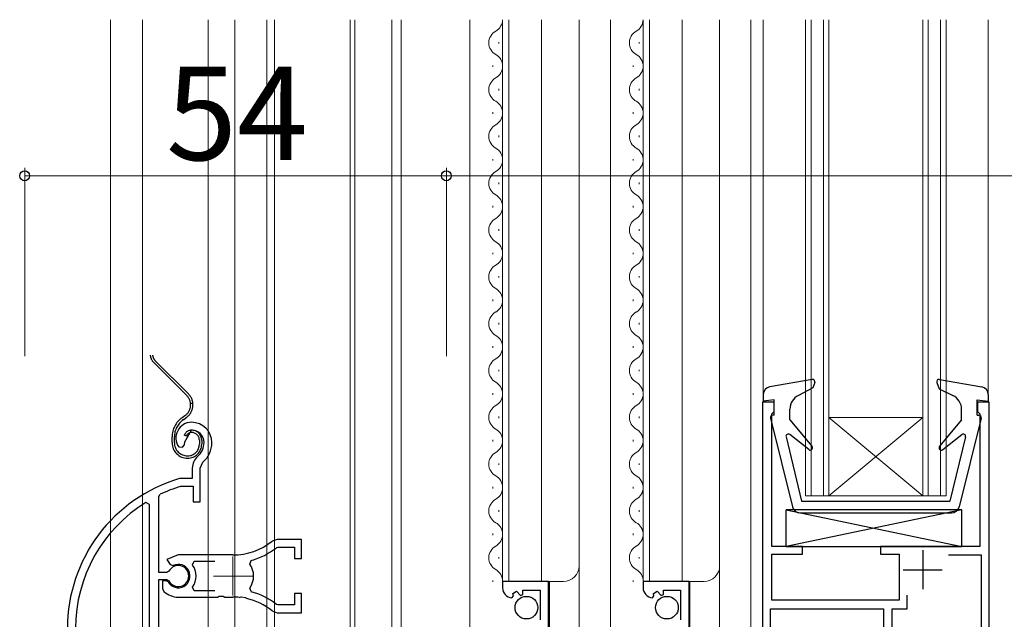
# Model space of a CAD drawing. Extents: x 0 to 1050, y 0 to 1572.
# Drawn here: x 310 to 436, y 855 to 932 of the extents above; entities that cross this region are included whole.
import ezdxf

# ---------------------------------------------------------------- set-up
doc = ezdxf.new("R2010")
doc.units = 0
doc.linetypes.add('YDIVIDE_1', pattern=[15, 10, -1, 1, -1, 1, -1])
for name, color, linetype, lineweight in [('YKK_11', 7, 'CONTINUOUS', 30), ('YKK_11E', 7, 'CONTINUOUS', 13), ('YKK_12', 2, 'CONTINUOUS', 13), ('YKK_13', 4, 'CONTINUOUS', 30), ('YKK_D', 6, 'CONTINUOUS', 13)]:
    doc.layers.add(name, color=color, linetype=linetype, lineweight=lineweight)
doc.styles.add('text-b', font='txt.shx', dxfattribs={"bigfont": 'extfont2.shx'})

msp = doc.modelspace()

# ---------------------------------------------------------------- linework, layer by layer
at = {"layer": 'YKK_11', "linetype": 'ByBlock', "lineweight": -2, "ltscale": 0.5}
for p, q in [((407, 882.5), (405.5, 882.5)), ((405.5, 882.5), (405.5, 816.5)), ((407, 881.3), (407, 882.5)), ((434.5, 882.5), (433, 882.5)), ((433, 882.5), (433, 881.3)), ((434.5, 815.5), (434.5, 882.5)), ((406.7, 881), (407, 881.3)), ((406.7, 864), (406.7, 881)), ((433, 881.3), (433.3, 881)), ((433.3, 881), (433.3, 864)), ((410.6, 864), (406.7, 864)), ((410.6, 863), (410.6, 864)), ((433.3, 864), (420.6, 864)), ((420.6, 864), (420.6, 863)), ((406.7, 857.1), (406.7, 863)), ((406.7, 863), (410.6, 863)), ((420.6, 863), (423, 863)), ((423, 863), (423, 857.1)), ((429.32, 862.9), (433.5, 862.9)), ((433.5, 862.9), (433.5, 826.69)), ((378.1, 859.5), (372.2, 859.5)), ((372.2, 859.5), (372.2, 858.7)), ((378.1, 852.9), (378.1, 859.5)), ((396.1, 859.5), (390.2, 859.5)), ((390.2, 859.5), (390.2, 858.7)), ((396.1, 852.9), (396.1, 859.5)), ((373.38, 857.41), (373.59, 857.66)), ((373.51, 857.98), (373.98, 858.25)), ((373.59, 857.66), (373.51, 857.98)), ((373.98, 858.25), (374.51, 857.71)), ((374.51, 857.71), (374.8, 857.83)), ((374.8, 857.83), (374.8, 858.4)), ((374.8, 858.4), (377, 858.4)), ((377, 858.4), (377, 854.6)), ((391.38, 857.41), (391.59, 857.66)), ((391.51, 857.98), (391.98, 858.25)), ((391.59, 857.66), (391.51, 857.98)), ((391.98, 858.25), (392.51, 857.71)), ((392.51, 857.71), (392.8, 857.83)), ((392.8, 857.83), (392.8, 858.4)), ((392.8, 858.4), (395, 858.4)), ((395, 858.4), (395, 854.6)), ((424, 856), (424, 857.73)), ((423, 857.1), (406.7, 857.1)), ((406.5, 848.1), (406.5, 856)), ((406.5, 856), (421, 856)), ((421, 856), (421, 852.5)), ((422.1, 852.5), (422.1, 856)), ((422.1, 856), (424, 856))]:
    msp.add_line(p, q, dxfattribs=at)
at = {"layer": 'YKK_11', "ltscale": 0.5}
for p, q in [((426, 863.5), (426, 858.5)), ((423.5, 861), (428.5, 861))]:
    msp.add_line(p, q, dxfattribs=at)
at = {"layer": 'YKK_11', "linetype": 'ByBlock', "lineweight": -2, "ltscale": 0.5}
for centre in [(373.5, 858.7), (391.5, 858.7)]:
    msp.add_arc(centre, 1.3, 180, 264.7841, dxfattribs=at)
at = {"layer": 'YKK_11E', "linetype": 'ByBlock', "lineweight": -2, "ltscale": 0.5}
for p, q in [((331.52, 877.38), (332.37, 878.9)), ((330.73, 876.76), (331.19, 876.72)), ((331.19, 876.72), (331.47, 877.01)), ((331.47, 877.01), (331.52, 877.38)), ((332.47, 874.04), (332.47, 872.7)), ((333.47, 874.04), (333.82, 874.8)), ((333.47, 869.7), (333.47, 874.04)), ((330.91, 872.7), (330.83, 872.69)), ((332.47, 872.7), (330.91, 872.7)), ((330.97, 871.69), (331.06, 871.7)), ((331.06, 871.7), (332.57, 871.7)), ((332.57, 871.7), (332.57, 869.7)), ((328.17, 870.41), (328.34, 870.68)), ((328.17, 860.65), (328.17, 870.41)), ((326.97, 869.37), (326.51, 869.63)), ((326.97, 815.7), (326.97, 869.37)), ((332.57, 869.7), (333.47, 869.7)), ((343.33, 864.9), (342.7, 864.68)), ((343.24, 863.84), (343.43, 863.9)), ((346.47, 864.9), (343.33, 864.9)), ((343.43, 863.9), (345.57, 863.9)), ((345.57, 863.9), (345.57, 862.45)), ((346.47, 862.45), (346.47, 864.9)), ((330.67, 862.9), (329.2, 862.31)), ((337.67, 862.9), (330.67, 862.9)), ((329.2, 862.31), (329.65, 861.66)), ((329.65, 861.66), (330.03, 861.56)), ((332.48, 861.62), (332.72, 862.1)), ((332.72, 862.1), (335.37, 862.1)), ((339.82, 861.74), (339.99, 862.21)), ((345.57, 862.45), (346.47, 862.45)), ((329.2, 860.65), (328.17, 860.65)), ((329.47, 860.82), (329.2, 860.65)), ((328.17, 836.4), (328.17, 859.75)), ((328.17, 859.75), (329.2, 859.75)), ((329.11, 859.6), (328.67, 859.6)), ((328.67, 859.6), (328.67, 858.59)), ((329.37, 859.45), (329.11, 859.6)), ((329.2, 859.75), (329.47, 859.59)), ((332.72, 858.3), (332.48, 858.79)), ((328.67, 858.59), (328.83, 858.23)), ((330.67, 857.5), (335.71, 857.5)), ((335.37, 858.3), (332.72, 858.3)), ((335.71, 857.5), (335.89, 857.62)), ((335.89, 857.62), (336.44, 857.62)), ((336.44, 857.62), (336.63, 857.5)), ((336.63, 857.5), (337.67, 857.5)), ((338.52, 857.46), (338.71, 857.55)), ((338.71, 857.55), (339.26, 857.46)), ((339.26, 857.46), (339.41, 857.31)), ((339.99, 858.2), (339.82, 858.66)), ((346.47, 857.95), (345.57, 857.95)), ((345.57, 857.95), (345.57, 856.5)), ((346.47, 855.5), (346.47, 857.95)), ((343.43, 856.5), (343.24, 856.57)), ((345.57, 856.5), (343.43, 856.5)), ((342.7, 855.73), (343.33, 855.5)), ((343.33, 855.5), (346.47, 855.5))]:
    msp.add_line(p, q, dxfattribs=at)
at = {"layer": 'YKK_11E', "ltscale": 0.5}
for p, q in [((337.67, 862.7), (337.67, 857.7)), ((335.17, 860.2), (340.17, 860.2))]:
    msp.add_line(p, q, dxfattribs=at)
at = {"layer": 'YKK_11E', "linetype": 'ByBlock', "lineweight": -2, "ltscale": 0.5}
for centre, radius, start, end in [((332.37, 877.9), 2, 90, 214.8358), ((332.37, 877.3), 2.6, 0, 90), ((332.37, 877.3), 1.6, 0, 90), ((331.67, 877.3), 2.3, 310.6294, 0), ((331.67, 877.3), 3.3, 310.6293, 0), ((334.47, 874.04), 2, 130.6293, 180), ((336.47, 853.5), 20, 106.3844, 180), ((336.47, 853.5), 19, 106.8199, 115.3285), ((336.47, 853.5), 18.95, 121.6998, 180), ((337.67, 870.9), 8, 270, 308.9424), ((337.67, 870.9), 9, 284.9566, 308.2843), ((330.67, 860.2), 1.5, 210, 115.4059), ((330.67, 860.2), 1.35, 207.0357, 152.9643), ((330.67, 860.2), 2.3, 322.0201, 37.9799), ((337.67, 860.2), 2.65, 324.4524, 35.5477), ((330.67, 860.2), 2.7, 227.0141, 270), ((337.67, 849.5), 8, 83.8901, 90), ((337.67, 849.5), 9, 51.7157, 75.0434), ((337.67, 849.5), 8, 51.0576, 77.4058)]:
    msp.add_arc(centre, radius, start, end, dxfattribs=at)
at = {"layer": 'YKK_12'}
for p, q in [((322, 808.5), (322, 931.5)), ((326.1, 808.5), (326.1, 931.5)), ((334.5, 931.5), (334.5, 825.75)), ((337.9, 830.2), (337.9, 931.5)), ((342, 931.5), (342, 830.2)), ((343, 830.2), (343, 931.5)), ((352.7, 822.97), (352.7, 931.5)), ((353.3, 809), (353.3, 931.5)), ((358, 809), (358, 931.5)), ((359.2, 931.5), (359.2, 809)), ((368, 931.5), (368, 814.5)), ((372.2, 859.53), (372.2, 931.5)), ((373, 859.53), (373, 931.5)), ((377.2, 859.53), (377.2, 931.5)), ((382, 861.53), (382, 931.5)), ((386, 931.5), (386, 814.53)), ((390.2, 859.53), (390.2, 931.5)), ((391, 859.53), (391, 931.5)), ((395.2, 859.53), (395.2, 931.5)), ((400, 861.53), (400, 931.5)), ((404, 931.5), (404, 816.5)), ((405.59, 931.5), (405.59, 882.5)), ((411, 931.5), (411, 870.5)), ((411.7, 931.5), (411.7, 870.5)), ((413.3, 931.5), (413.3, 870.5)), ((414, 931.5), (414, 870.5)), ((426, 931.5), (426, 870.5)), ((426.7, 931.5), (426.7, 870.5)), ((428.3, 931.5), (428.3, 870.5)), ((429, 931.5), (429, 870.5)), ((434.4, 931.5), (434.4, 882.5)), ((371.7, 928.44), (371.7, 928.64)), ((389.7, 928.44), (389.7, 928.64)), ((370.94, 925.44), (370.94, 925.64)), ((388.94, 925.44), (388.94, 925.64)), ((371.7, 922.44), (371.7, 922.64)), ((389.7, 922.44), (389.7, 922.64)), ((370.94, 919.44), (370.94, 919.64)), ((388.94, 919.44), (388.94, 919.64)), ((371.7, 916.44), (371.7, 916.64)), ((389.7, 916.44), (389.7, 916.64)), ((370.94, 913.44), (370.94, 913.64)), ((388.94, 913.44), (388.94, 913.64)), ((371.7, 910.44), (371.7, 910.64)), ((389.7, 910.44), (389.7, 910.64)), ((370.94, 907.44), (370.94, 907.64)), ((370.94, 907.44), (370.94, 907.64)), ((388.94, 907.44), (388.94, 907.64)), ((388.94, 907.44), (388.94, 907.64)), ((371.7, 904.44), (371.7, 904.64)), ((389.7, 904.44), (389.7, 904.64)), ((370.94, 901.44), (370.94, 901.64)), ((388.94, 901.44), (388.94, 901.64)), ((371.7, 898.44), (371.7, 898.64)), ((389.7, 898.44), (389.7, 898.64)), ((370.94, 895.44), (370.94, 895.64)), ((388.94, 895.44), (388.94, 895.64)), ((371.7, 892.44), (371.7, 892.64)), ((389.7, 892.44), (389.7, 892.64)), ((370.94, 889.44), (370.94, 889.64)), ((388.94, 889.44), (388.94, 889.64)), ((371.7, 886.44), (371.7, 886.64)), ((389.7, 886.44), (389.7, 886.64)), ((370.94, 883.44), (370.94, 883.64)), ((388.94, 883.44), (388.94, 883.64)), ((407, 882.5), (405.5, 882.5)), ((434.5, 882.5), (433, 882.5)), ((434.5, 882.5), (434.5, 816.5)), ((371.7, 880.44), (371.7, 880.64)), ((389.7, 880.44), (389.7, 880.64)), ((426, 880.5), (414, 870.5)), ((414, 880.5), (426, 870.5)), ((426, 880.5), (414, 880.5)), ((370.94, 877.44), (370.94, 877.64)), ((388.94, 877.44), (388.94, 877.64)), ((371.7, 874.44), (371.7, 874.64)), ((389.7, 874.44), (389.7, 874.64)), ((370.94, 871.44), (370.94, 871.64)), ((388.94, 871.44), (388.94, 871.64)), ((429, 870.5), (411, 870.5)), ((371.7, 868.44), (371.7, 868.64)), ((389.7, 868.44), (389.7, 868.64)), ((370.94, 865.44), (370.94, 865.64)), ((388.94, 865.44), (388.94, 865.64)), ((371.7, 862.44), (371.7, 862.64)), ((389.7, 862.44), (389.7, 862.64)), ((382, 814.53), (382, 861.72)), ((400, 814.53), (400, 861.72)), ((370.94, 859.44), (370.94, 859.64)), ((372.2, 859.5), (380, 859.5)), ((378.2, 853.43), (378.2, 859.53)), ((388.94, 859.44), (388.94, 859.64)), ((390.2, 859.5), (398, 859.5)), ((396.2, 853.43), (396.2, 859.53))]:
    msp.add_line(p, q, dxfattribs=at)
for centre, radius, start, end in [((370.48, 931.54), 1.72, 299.1994, 358.7171), ((388.48, 931.54), 1.72, 299.1994, 358.7171), ((372.16, 928.54), 1.72, 119.1906, 240.8094), ((390.16, 928.54), 1.72, 119.1906, 240.8094), ((370.48, 925.54), 1.72, 299.1994, 60.8006), ((388.48, 925.54), 1.72, 299.1994, 60.8006), ((372.16, 922.54), 1.72, 119.1906, 240.8094), ((390.16, 922.54), 1.72, 119.1906, 240.8094), ((370.48, 919.54), 1.72, 299.1994, 60.8006), ((388.48, 919.54), 1.72, 299.1994, 60.8006), ((372.16, 916.54), 1.72, 119.1906, 240.8094), ((390.16, 916.54), 1.72, 119.1906, 240.8094), ((370.48, 913.54), 1.72, 299.1994, 60.8006), ((388.48, 913.54), 1.72, 299.1994, 60.8006), ((372.16, 910.54), 1.72, 119.1906, 240.8094), ((390.16, 910.54), 1.72, 119.1906, 240.8094), ((370.48, 907.54), 1.72, 299.1994, 60.8006), ((388.48, 907.54), 1.72, 299.1994, 60.8006), ((372.16, 904.54), 1.72, 119.1906, 240.8094), ((390.16, 904.54), 1.72, 119.1906, 240.8094), ((370.48, 901.54), 1.72, 299.1994, 60.8006), ((388.48, 901.54), 1.72, 299.1994, 60.8006), ((372.16, 898.54), 1.72, 119.1906, 240.8094), ((390.16, 898.54), 1.72, 119.1906, 240.8094), ((370.48, 895.54), 1.72, 299.1994, 60.8006), ((388.48, 895.54), 1.72, 299.1994, 60.8006), ((372.16, 892.54), 1.72, 119.1906, 240.8094), ((390.16, 892.54), 1.72, 119.1906, 240.8094), ((370.48, 889.54), 1.72, 299.1994, 60.8006), ((388.48, 889.54), 1.72, 299.1994, 60.8006), ((372.16, 886.54), 1.72, 119.1906, 240.8094), ((390.16, 886.54), 1.72, 119.1906, 240.8094), ((370.48, 883.54), 1.72, 299.1994, 60.8006), ((388.48, 883.54), 1.72, 299.1994, 60.8006), ((372.16, 880.54), 1.72, 119.1906, 240.8094), ((390.16, 880.54), 1.72, 119.1906, 240.8094), ((370.48, 877.54), 1.72, 299.1994, 60.8006), ((388.48, 877.54), 1.72, 299.1994, 60.8006), ((372.16, 874.54), 1.72, 119.1906, 240.8094), ((390.16, 874.54), 1.72, 119.1906, 240.8094), ((370.48, 871.54), 1.72, 299.1994, 60.8006), ((388.48, 871.54), 1.72, 299.1994, 60.8006), ((372.16, 868.54), 1.72, 119.1906, 240.8094), ((390.16, 868.54), 1.72, 119.1906, 240.8094), ((370.48, 865.54), 1.72, 299.1994, 60.8006), ((388.48, 865.54), 1.72, 299.1994, 60.8006), ((372.16, 862.54), 1.72, 119.1906, 240.8094), ((390.16, 862.54), 1.72, 119.1906, 240.8094), ((380, 861.5), 2, 270, 0), ((398, 861.5), 2, 270, 0), ((370.48, 859.54), 1.72, 359.1722, 60.8006), ((388.48, 859.54), 1.72, 359.1722, 60.8006)]:
    msp.add_arc(centre, radius, start, end, dxfattribs=at)
at = {"layer": 'YKK_13', "linetype": 'YDIVIDE_1', "ltscale": 1.5}
for p, q in [((327.72, 887.8), (331.96, 883.56)), ((331.75, 883.34), (327.51, 887.59)), ((332.54, 882.3), (332.24, 882.3)), ((331.52, 880.75), (331.15, 880.49)), ((331.32, 880.24), (331.7, 880.5)), ((329.87, 877.3), (329.87, 878.03)), ((330.17, 877.3), (330.17, 878.03)), ((331.71, 878.14), (331.43, 878.24)), ((333.37, 877.6), (333.37, 877.1)), ((333.67, 877.6), (333.67, 877.1))]:
    msp.add_line(p, q, dxfattribs=at)
at = {"layer": 'YKK_13'}
for p, q in [((411.84, 885.4), (406.42, 884.45)), ((428.14, 885.4), (433.57, 884.45)), ((411.92, 884.3), (410.08, 883.36)), ((412.17, 885), (411.92, 884.3)), ((427.81, 885), (428.1, 884.2)), ((428.1, 884.2), (429.86, 883.35)), ((405.59, 883.46), (405.59, 882.6)), ((406.99, 882.8), (405.59, 882.6)), ((406.99, 880.8), (406.99, 882.8)), ((432.99, 880.8), (432.99, 882.8)), ((432.99, 882.8), (434.39, 882.6)), ((434.39, 883.46), (434.39, 882.6)), ((408.99, 880.2), (408.99, 881.58)), ((430.99, 880.2), (430.99, 881.55)), ((406.5, 880.43), (409.31, 869.06)), ((406.99, 880.8), (406.79, 880.8)), ((408.99, 880.2), (411.82, 876.83)), ((430.99, 880.2), (428.16, 876.83)), ((433.48, 880.43), (430.68, 869.06)), ((432.99, 880.8), (433.19, 880.8)), ((408.5, 878.03), (410.49, 869.8)), ((411.41, 876.4), (408.98, 878.34)), ((428.58, 876.4), (431.01, 878.34)), ((431.48, 878.03), (429.49, 869.8)), ((410.49, 869.8), (429.49, 869.8)), ((431, 868.7), (408.5, 868.7)), ((408.5, 864), (408.5, 868.7)), ((431, 868.7), (408.5, 864)), ((408.5, 868.7), (431, 864)), ((410.28, 868.3), (429.71, 868.3)), ((431, 864), (431, 868.7)), ((408.5, 864), (431, 864))]:
    msp.add_line(p, q, dxfattribs=at)
at = {"layer": 'YKK_13', "ltscale": 1.5}
for centre in [(375.25, 856.15), (393.25, 856.15)]:
    msp.add_circle(centre, 1.45, dxfattribs=at)
at = {"layer": 'YKK_13', "linetype": 'YDIVIDE_1', "ltscale": 1.5}
for centre, radius, start, end in [((328.57, 888.65), 1.5, 185.5966, 225), ((328.57, 888.65), 1.2, 187.0021, 225), ((330.55, 882.14), 1.7, 305, 45), ((330.55, 882.14), 2, 305, 45), ((332.87, 878.03), 3, 125, 180), ((332.87, 878.03), 2.7, 125, 180), ((332.37, 877.9), 1, 90, 160), ((332.37, 877.6), 1.3, 0, 90), ((332.37, 877.9), 0.7, 90, 160), ((332.37, 877.6), 1, 0, 90), ((331.87, 877.3), 2, 180, 270), ((331.87, 877.3), 1.7, 180, 270), ((331.87, 877.1), 1.8, 270, 0), ((331.87, 877.1), 1.5, 270, 360)]:
    msp.add_arc(centre, radius, start, end, dxfattribs=at)
at = {"layer": 'YKK_13'}
for centre, radius, start, end in [((411.89, 885.1), 0.3, 340, 99.9446), ((428.09, 885.1), 0.3, 80.0555, 200), ((406.59, 883.46), 1, 99.9446, 180), ((433.39, 883.46), 1, 0, 80.0555), ((410.99, 881.58), 2, 117.1252, 180), ((428.99, 881.55), 2, 0, 64.1662), ((406.79, 880.5), 0.3, 90, 193.8548), ((433.19, 880.5), 0.3, 346.1452, 90), ((408.79, 878.1), 0.3, 51.4317, 193.6044), ((431.19, 878.1), 0.3, 346.3956, 128.5683), ((411.59, 876.64), 0.3, 231.4317, 40), ((428.39, 876.64), 0.3, 140, 308.5683), ((410.28, 869.3), 1, 193.8548, 270), ((429.71, 869.3), 1, 270, 346.1452)]:
    msp.add_arc(centre, radius, start, end, dxfattribs=at)
at = {"layer": 'YKK_D', "ltscale": 1.5}
for p, q in [((311, 888.36), (311, 912.5)), ((365, 888.36), (365, 912.5)), ((365, 888.36), (365, 912.5)), ((365, 911.5), (311, 911.5)), ((365, 911.5), (543, 911.5))]:
    msp.add_line(p, q, dxfattribs=at)
at = {"layer": 'YKK_D', "linetype": 'ByBlock', "lineweight": -2}
for centre in [(311, 911.5), (365, 911.5), (365, 911.5)]:
    msp.add_circle(centre, 0.637, dxfattribs=at)

# ---------------------------------------------------------------- texts
at = {"layer": 'YKK_D', "style": 'text-b'}
msp.add_text('54', height=12, dxfattribs=at).set_placement((329.1, 913.5))

doc.saveas('drawing.dxf')
